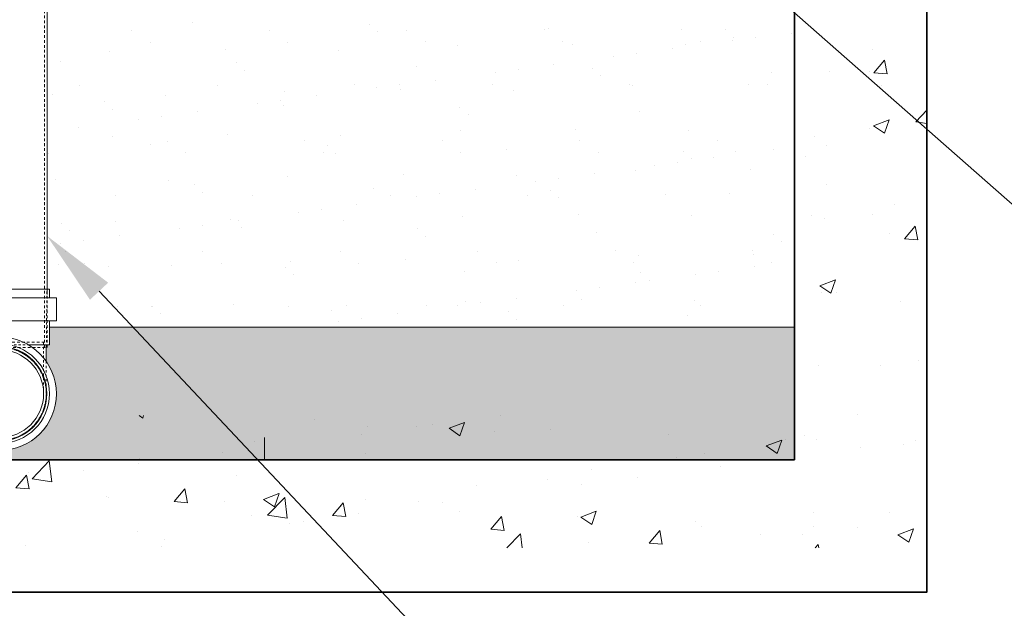
# Model space of a CAD drawing. Units: inches. Extents: x -2810 to 3298, y -17 to 457.
# Drawn here: x 406 to 450, y 360 to 387 of the extents above; entities that cross this region are included whole.
import ezdxf
from ezdxf import colors
from ezdxf.entities.mleader import LeaderData, LeaderLine
from ezdxf.enums import TextEntityAlignment as Align
from ezdxf.math import Vec2, Vec3

# ---------------------------------------------------------------- set-up
doc = ezdxf.new("R2010")
doc.units = ezdxf.units.IN
doc.header["$LTSCALE"] = 0.5
doc.header["$MEASUREMENT"] = 0
doc.linetypes.add('HIDDEN2', pattern=[0.1875, 0.125, -0.0625])
for name, color, linetype, lineweight in [('QKT-Dimension', 34, 'Continuous', 18), ('QKT-Hatch', 8, 'Continuous', 9), ('QKT-Internal', 12, 'Continuous', 18), ('QKT-Internal-Hidden', 12, 'HIDDEN2', 9), ('QKT-Structure', 140, 'Continuous', 35)]:
    doc.layers.add(name, color=color, linetype=linetype, lineweight=lineweight)
doc.layers.add('QKT-No Plot', color=232, linetype='Continuous', lineweight=9, plot=False)
doc.styles.add('QKT-Text', font='arial.ttf')

# ---------------------------------------------------------------- blocks, each defined once
blk = doc.blocks.new('*U12')
at = {"layer": 'QKT-Internal'}
for p, q in [((-0.5060045916981721, 2.107500000000002), (21.64999540830182, 2.107500000000002)), ((-0.5060045916981721, -2.107499999999998), (21.64999540830182, -2.107499999999998))]:
    blk.add_line(p, q, dxfattribs=at)
at = {"layer": 'QKT-Internal-Hidden', "ltscale": 1.962884426116943}
for p, q in [((-2.906004591698178, 1.987500000000001), (24.04999540830183, 1.987500000000001)), ((-2.906004591698178, -1.987500000000001), (24.04999540830183, -1.987500000000001))]:
    blk.add_line(p, q, dxfattribs=at)
for points in [[(-0.5060045916981721, 2.107500000000002), (-2.906004591698178, 2.107499999999998), (-2.906004591698178, -2.107500000000002), (-0.5060045916981721, -2.107499999999998)], [(21.64999540830182, 2.107500000000002), (24.04999540830183, 2.107499999999998), (24.04999540830183, -2.107500000000002), (21.64999540830182, -2.107499999999998)]]:
    blk.add_lwpolyline(points, dxfattribs=at)
at = {"layer": 'QKT-No Plot', "lineweight": 35, "style": 'QKT-Text', "flags": 2}
blk.add_attdef('LENGTH', text='', height=0.5, dxfattribs=at).set_placement((6, 1.107499999999998), align=Align.MIDDLE_CENTER)
blk = doc.blocks.new('*U13')
at = {"layer": 'QKT-Internal'}
for p, q in [((2.255000000000011, 4.728999999999984), (-2.255000000000009, 4.728999999999986)), ((-2.255000000000009, 4.728999999999986), (-2.255000000000009, 4.34899999999999)), ((2.255000000000011, 4.728999999999984), (2.255000000000011, 4.348999999999989)), ((2.565000000000013, 4.348999999999989), (-2.564999999999997, 4.34899999999999)), ((-2.564999999999997, 4.34899999999999), (-2.564999999999996, 3.298999999999979)), ((2.565000000000013, 4.348999999999989), (2.565000000000013, 3.298999999999977)), ((2.565000000000013, 3.299000000000006), (-2.564999999999996, 3.299000000000007)), ((-2.255000000000008, 3.299000000000007), (-2.255000000000009, 2.209000000000004)), ((2.255000000000011, 3.299000000000006), (2.25500000000001, 2.209000000000003)), ((-2.255000000000009, 2.209000000000004), (-1.303665601295051, 2.209000000000004)), ((-2.107500000000001, 1.46207686186466), (-2.107500000000001, 2.209000000000004)), ((1.303665601295066, 2.209000000000003), (2.25500000000001, 2.209000000000003)), ((2.107500000000002, 2.209000000000003), (2.107500000000003, 1.462076861864659))]:
    blk.add_line(p, q, dxfattribs=at)
for radius in [2.565000000000001, 2.255, 2.135, 2.115000000000001, 1.9875]:
    blk.add_circle((0, 0), radius, dxfattribs=at)
at = {"layer": 'QKT-Internal-Hidden', "ltscale": 0.8396905660629272}
for p, q in [((-2.114999999999994, 2.329000000000008), (-2.13499999999999, 4.728999999999986)), ((2.11500000000001, 2.329000000000007), (2.134999999999992, 4.728999999999984))]:
    blk.add_line(p, q, dxfattribs=at)
at = {"layer": 'QKT-Internal-Hidden', "ltscale": 1.968652606010437}
blk.add_line((-2.114999999999994, 2.329000000000008), (2.11500000000001, 2.329000000000007), dxfattribs=at)
at = {"layer": 'QKT-Internal-Hidden', "ltscale": 1.62588369846344}
for p, q in [((-1.987500000000011, 4.867971026610757e-16), (-1.987500000000011, 2.329000000000008)), ((1.987499999999998, 2.329000000000007), (1.987499999999997, -4.867971026610722e-16))]:
    blk.add_line(p, q, dxfattribs=at)
at = {"layer": 'QKT-Internal-Hidden', "ltscale": 0.3265704214572906}
for p, q in [((-1.303665601295051, 2.209000000000004), (-0.453148982123991, 2.209000000000003)), ((0.4531489821239921, 2.209000000000003), (1.303665601295066, 2.209000000000003))]:
    blk.add_line(p, q, dxfattribs=at)
at = {"layer": 'QKT-Internal-Hidden', "ltscale": 0.3169519603252411}
blk.add_line((0.4531489821239921, 2.209000000000003), (-0.453148982123991, 2.209000000000003), dxfattribs=at)
at = {"layer": 'QKT-Internal-Hidden', "ltscale": 0.927156388759613}
for p, q in [((-2.107500000000002, 0.003093510048160458), (-2.107500000000001, 1.46207686186466)), ((2.107500000000003, 1.462076861864659), (2.107500000000002, 0.003093510048159426))]:
    blk.add_line(p, q, dxfattribs=at)
at = {"layer": 'QKT-Internal-Hidden', "ltscale": 1.966163754463196}
blk.add_open_spline([(2.893750048742749e-14, 2.105876802122026), (0.1300228317995225, 2.105876802121998), (0.2720242182369935, 2.093046075129564), (0.5501251504629754, 2.037718676039219), (0.6862247064633782, 1.995222055271313), (0.9264920483751955, 1.895683715239812), (1.052792994269908, 1.829467448503408), (1.288585175571342, 1.671882116666779), (1.398076512382659, 1.580513203296561), (1.582006713819965, 1.396542546669423), (1.673383277807148, 1.286984900330623), (1.830972615379665, 1.051059977724321), (1.897185732816951, 0.9246929311376841), (1.996776935193253, 0.6841813980150273), (2.039308258975581, 0.547869867507131), (2.094669333934178, 0.2693409806916799), (2.107500000000016, 0.1271238062305423), (2.107500000000016, -0.1336796026887731), (2.094595811986892, -0.2762928083718355), (2.03900297888427, -0.5555971135558768), (1.996316637851919, -0.6922886716523071), (1.896177610727108, -0.934204427682801), (1.829377105378626, -1.061668887103111), (1.670470096967705, -1.299729528186447), (1.578369834712248, -1.410329875569147), (1.39237580929759, -1.597161224454396), (1.281154096459062, -1.690469605359994), (1.041818056662691, -1.852164034935953), (0.9137333677934971, -1.920593948828724), (0.6741391451113823, -2.023120082585109), (0.5406708162716138, -2.067601346322675), (0.3359880878258532, -2.112662246094828), (0.2670110937304737, -2.124160684089645), (0.1310730046894827, -2.1392551013939), (0.0641086815386979, -2.14282199378016), (-0.06410868153867051, -2.14282199378016), (-0.1310730046894553, -2.1392551013939), (-0.2670110937304747, -2.124160684089645), (-0.3359880878258257, -2.112662246094828), (-0.5406708162716147, -2.067601346322675), (-0.6741391451113263, -2.023120082585081), (-0.9137333677934412, -1.920593948828724), (-1.041818056662635, -1.852164034935953), (-1.281154096459034, -1.690469605359993), (-1.39237580929759, -1.597161224454396), (-1.57836983471222, -1.410329875569147), (-1.670470096967677, -1.299729528186418), (-1.829377105378598, -1.061668887103138), (-1.896177610727108, -0.9342044276828001), (-1.996316637851891, -0.6922886716523062), (-2.039002978884241, -0.5555971135558475), (-2.094595811986835, -0.2762928083718345), (-2.107499999999987, -0.133679602688772), (-2.107499999999987, 0.1271238062305434), (-2.094669333934178, 0.2693409806917094), (-2.039308258975552, 0.5478698675071318), (-1.996776935193196, 0.6841813980149998), (-1.89718573281695, 0.924692931137685), (-1.830972615379636, 1.051059977724322), (-1.673383277807119, 1.286984900330623), (-1.582006713819964, 1.396542546669423), (-1.398076512382602, 1.58051320329659), (-1.288585175571313, 1.67188211666678), (-1.052792994269907, 1.829467448503408), (-0.9264920483751662, 1.895683715239841), (-0.6862247064633489, 1.995222055271313), (-0.5501251504629177, 2.037718676039219), (-0.2720242182369925, 2.093046075129564), (-0.1300228317994931, 2.105876802121998), (2.893750048742749e-14, 2.105876802122026)], degree=3, knots=[0, 0, 0, 0, 0.990773978312383, 0.990773978312383, 1.981547956624766, 1.981547956624766, 2.972505500569014, 2.972505500569014, 3.963463044513262, 3.963463044513262, 4.954811872101888, 4.954811872101888, 5.946160699690514, 5.946160699690514, 6.938416649734403, 6.938416649734403, 7.930672599778292, 7.930672599778292, 8.92573862569974, 8.92573862569974, 9.92080465162119, 9.92080465162119, 10.92082660339396, 10.92082660339396, 11.92084855516673, 11.92084855516673, 12.92967207947703, 12.92967207947703, 13.93849560378734, 13.93849560378734, 14.91551191043691, 14.91551191043691, 15.4040200637617, 15.4040200637617, 15.89252821708648, 15.89252821708648, 16.38103637041127, 16.38103637041127, 16.86954452373606, 16.86954452373606, 17.84656083038563, 17.84656083038563, 18.85538435469594, 18.85538435469594, 19.86420787900624, 19.86420787900624, 20.86422983077901, 20.86422983077901, 21.86425178255178, 21.86425178255178, 22.85931780847323, 22.85931780847323, 23.85438383439468, 23.85438383439468, 24.84663978443857, 24.84663978443857, 25.83889573448246, 25.83889573448246, 26.83024456207108, 26.83024456207108, 27.82159338965971, 27.82159338965971, 28.81255093360396, 28.81255093360396, 29.80350847754821, 29.80350847754821, 30.79428245586059, 30.79428245586059, 31.78505643417297, 31.78505643417297, 31.78505643417297, 31.78505643417297], dxfattribs=at)

msp = doc.modelspace()

# ---------------------------------------------------------------- hatches: boundary and pattern name
at = {"layer": 'QKT-Hatch'}
h = msp.add_hatch(dxfattribs=at)
h.set_pattern_fill('AR-CONC', color=256)
h.set_pattern_definition([(49.99999999999999, (97.92968902470483, 310.8978484328906), (7.172601826007535, -0.6275213498259511), [0.75, -8.25]), (355, (97.92968902470483, 310.8978484328906), (-1.38751333613, 7.521921337000118), [0.6, -6.6]), (100.45144446, (98.52740583470484, 310.8455549928905), (5.78508846727112, 6.894399909686294), [0.6374019199999984, -7.011421119999987]), (46.18420000000002, (97.92968902470483, 312.8978484328906), (10.67241330671572, -1.655192807930765), [1.124999999999997, -12.37499999999998]), (96.63563549, (98.81905647470484, 312.7599153628905), (9.346619456742284, 9.741186007745505), [0.95610342, -10.5171376]), (351.1841639899999, (97.92968902470483, 312.8978484328906), (9.346619450547731, 9.741186002699902), [0.9, -9.90000001]), (21, (98.92968902470483, 312.3978484328906), (5.969070521184617, -4.026188906653388), [0.75, -8.25]), (326.0000000000001, (98.92968902470483, 312.3978484328906), (2.433153319215817, 7.25150045046853), [0.6, -6.6]), (71.45144474, (99.42711156470483, 312.0623326928905), (8.402223767299711, 3.225311528063538), [0.6374019000000001, -7.01142112]), (37.50000000000001, (97.92968902470483, 310.8978484328906), (0.1215985531729067, 3.328938538313115), [0, -6.52, 0, -6.7, 0, -6.625]), (7.499999999999999, (97.92968902470483, 310.8978484328906), (2.630695374421486, 3.944117118823602), [0, -3.82, 0, -6.37, 0, -2.525]), (327.5, (95.69968902470481, 310.8978484328906), (5.33822436172409, -0.2255487173437976), [0, -2.5, 0, -7.8, 0, -10.35]), (317.5, (94.69968902470481, 310.8978484328906), (5.831861693423862, 1.001049823323177), [0, -3.25, 0, -5.18, 0, -7.35])])
h.paths.add_polyline_path([(368.7100987173179, 404.6785302173002), (362.7101932396304, 404.6785302173002), (362.7090987173179, 362.6784302173003), (446.7110987173178, 362.6784302173003), (446.7100987173179, 392.6785302173002), (443.8793795644941, 392.6785302173002), (443.8793795644941, 387.1448378754549), (443.5408178701417, 387.1448378754549), (443.5408178701417, 392.6785302173002), (440.7100987173179, 392.6785302173002), (440.7100987173179, 368.6785302173002), (368.7100987173179, 368.6785302173002)])
h = msp.add_hatch(dxfattribs=at)
h.set_pattern_fill('AR-SAND', color=256, scale=2)
h.set_pattern_definition([(37.50000000000001, (-43.12608163932987, 254.9967051295108), (-0.1259867162192163, 3.853647538026317), [0, -3.04, 0, -3.4, 0, -3.25]), (7.499999999999999, (-43.12608163932987, 254.9967051295108), (3.539553410535454, 5.644292130459481), [0, -1.64, 0, -2.74, 0, -1.05]), (327.5, (-45.58608163932987, 254.9967051295108), (6.22828372350299, 0.01131810707392988), [0, -1, 0, -3.6, 0, -4.7]), (317.5, (-45.58608163932987, 254.9967051295108), (6.012253209144587, 1.755351129868499), [0, -0.5, 0, -2.36, 0, -2.7])])
h.paths.add_polyline_path([(440.7100987173179, 393.1785302173001), (440.7100987173179, 393.6785302173), (406.8550178236279, 393.6785302173004), (406.8450465973319, 374.3950302179793), (406.9650465973319, 374.3950302179793), (406.9650987173179, 374.0150302179793), (407.2750465973319, 374.0150302179793), (407.2750987173179, 372.6785302179795), (440.7100465973319, 372.6785302179791)])
h.paths.add_polyline_path([(402.6400178236278, 393.6785302173004), (368.7475178236278, 393.6785302173007), (368.7100987173179, 372.6785302179798), (402.1450987173179, 372.6785302179795), (402.1450465973319, 374.0150302179793), (402.4550465973319, 374.0150302179793), (402.4550987173179, 374.3950302179793), (402.6400178236278, 374.3950302179793)])
h = msp.add_hatch(dxfattribs=at)
h.set_pattern_fill('GRAVEL', color=256, scale=3)
h.set_pattern_definition([(228.012787504, (-40.96613375931582, 255.9967051301899), (-24.00000000000018, -27.00000000000001), [0.403608, -39.9572641412211]), (184.969740728, (-41.23613375931592, 255.6967051301899), (35.99999999999993, 3.000000000000105), [0.692604, -68.56777428368999]), (132.510447078, (-41.92613375931586, 255.6367051301899), (30.00000000000035, -32.99999999999959), [0.488364, -48.3480977882991]), (267.273689006, (-43.09613375931582, 254.8867051301899), (3.000000000000073, 60.00000000000006), [0.6307139999999982, -62.44067412488689]), (292.833654178, (-43.12613375931579, 254.2567051301899), (-14.99999999999996, 36.00000000000009), [0.6184649999999983, -61.22811938426479]), (357.273689006, (-42.88613375931578, 253.6867051301899), (-60.00000000000006, 3.000000000000076), [0.6307139999999982, -62.44067412488689]), (37.6942404667, (-42.2561337593159, 253.6567051301899), (-38.99999999999999, -29.99999999999992), [0.8340869999999999, -82.574545646748]), (72.2553283749, (-41.59613375931582, 254.1667051301899), (21.00000000000008, 66.00000000000001), [0.7874639999999982, -77.95896449043997]), (121.429565615, (-41.35613375931581, 254.9167051301899), (-24.00000000000006, 38.99999999999996), [0.63285, -62.65221932918699]), (175.236358309, (-41.68613375931585, 255.4567051301898), (32.99999999999995, -3.000000000000114), [0.722496, -35.4022877363769]), (222.397437798, (-42.40613375931576, 255.5167051301899), (-35.99999999999989, -32.99999999999991), [0.9343440000000001, -92.5001250143847]), (138.814074834, (-40.12613375931579, 254.8567051301898), (-21.0000000000001, 18), [0.3189029999999991, -31.57153443820404]), (171.46923439, (-40.3661337593158, 255.0667051301899), (38.99999999999999, -5.999999999999986), [0.606711, -60.06453424847101]), (225, (-40.96613375931582, 255.1567051301899), (-3.33066907387547e-16, -2.999999999999799), [0.4242629999999999, -3.8183776871193]), (203.198590514, (-41.17613375931586, 255.5167051301899), (14.99999999999997, 5.999999999999926), [0.228474, -22.6188453175917]), (291.801409486, (-41.38613375931578, 255.4267051301899), (-2.999999999999052, 9.000000000000307), [0.323109, -15.8323854214035]), (30.96375653209999, (-41.26613375931589, 255.1267051301899), (9.000000000000158, 5.999999999999939), [0.5247869999999999, -16.96806868453589]), (161.565051177, (-40.81613375931585, 255.3967051301899), (6.000000000000035, -2.99999999999993), [0.3794729999999992, -9.107359980505171]), (16.389540334, (-43.12613375931579, 255.4267051301899), (29.9999999999999, 9.000000000000131), [0.5316, -52.6285354400082]), (70.3461759419, (-42.6161337593158, 255.5767051301899), (-12.00000000000366, -33.00000000001019), [0.445983, -44.152223241957]), (293.198590514, (-40.81613375931585, 255.9967051301899), (-5.999999999999911, 14.99999999999997), [0.456945, -22.3903743175917]), (343.610459666, (-40.63613375931578, 255.5767051301899), (-29.9999999999999, 9.000000000000131), [0.5315999999999982, -52.62853544000689]), (339.44395478, (-43.12613375931579, 253.5667051301899), (-15.00000000000011, 6.000000000000073), [0.5126399999999982, -25.11937123595244]), (294.775140569, (-42.64613375931577, 253.3867051301899), (-15.00000000000002, 33.00000000000001), [0.429534, -42.523929189828]), (66.8014094864, (-40.78613375931587, 252.9967051301899), (5.999999999999943, 14.99999999999991), [0.456945, -22.3903743175917]), (17.3540246363, (-40.60613375931581, 253.4167051301899), (-38.99999999999993, -11.99999999999989), [0.502893, -49.78627084272]), (69.44395478040002, (-42.2561337593159, 252.9967051301899), (-6.000000000000021, -14.99999999999986), [0.2563199999999991, -25.37569123595244]), (101.309932474, (-40.96613375931582, 252.9967051301899), (-2.999999999999892, 12.00000000000004), [0.15297, -15.1440885407784]), (165.963756532, (-40.99613375931591, 253.1467051301899), (8.999999999999876, -3.000000000000004), [0.618465, -11.7508518768531]), (186.009005957, (-41.59613375931582, 253.2967051301898), (30.00000000000014, 2.999999999999949), [0.57315, -56.74176952362841]), (303.690067526, (-41.26613375931589, 254.8567051301898), (-2.999999999999962, 5.999999999999957), [0.4326659999999991, -10.38398782639197]), (353.157226587, (-41.02613375931588, 254.4967051301899), (51.00000000000004, -6.000000000000158), [0.755382, -74.7826878720849]), (60.9453959009, (-40.27613375931588, 254.4067051301899), (-11.99999999999993, -20.99999999999993), [0.308868, -30.578022422961]), (90, (-40.12613375931579, 254.6767051301899), (-3, 3), [0.18, -2.82]), (120.256437164, (-41.65613375931576, 253.3867051301899), (12.00000000000003, -21.00000000000002), [0.416772, -41.2605599683494]), (48.01278750420001, (-41.8661337593158, 253.7467051301899), (24, 26.99999999999993), [0.8072159999999999, -39.5536561412211]), (0, (-41.32613375931584, 254.3467051301898), (3, 3), [0.78, -2.22]), (325.3048464690001, (-40.54613375931586, 254.3467051301898), (30.00000000000042, -20.99999999999947), [0.4743419999999992, -46.95982290252589]), (254.054604099, (-40.15613375931576, 254.0767051301899), (-3.000000000000113, -12.00000000000001), [0.436806, -21.4035236678415]), (207.645975364, (-40.27613375931588, 253.6567051301899), (-56.99999999999985, -30.00000000000014), [0.711195, -70.40842254677818]), (175.42607874, (-40.90613375931576, 253.3267051301899), (-38.99999999999986, 3.000000000000004), [0.752397, -74.48722022390669])])
edge = h.paths.add_edge_path()
edge.add_line((440.7100465973319, 366.6785302179792), (440.7100465973319, 372.678530217979))
edge.add_line((440.7100465973319, 372.678530217979), (406.965046597332, 372.6785302179794))
edge.add_line((406.965046597332, 372.6785302179794), (406.965046597332, 371.8750302179793))
edge.add_line((406.965046597332, 371.8750302179793), (406.8549657036419, 371.8750302179793))
edge.add_line((406.8549657036419, 371.8750302179793), (406.8549657036419, 371.7572756262822))
edge.add_line((406.8549657036419, 371.7572756262822), (406.817546597332, 371.7572756262822))
edge.add_line((406.817546597332, 371.7572756262822), (406.817546597332, 371.1281070798439))
edge.add_arc((404.710046597332, 369.6660302179793), 2.564999999999936, 0, 34.75095603347802, ccw=False)
edge.add_arc((404.7100465973319, 369.6660302179793), 2.565000000000055, -180, 0, ccw=False)
edge.add_arc((404.7100465973318, 369.6660302179793), 2.564999999999941, 145.249043966522, 180, ccw=False)
edge.add_line((402.6025465973318, 371.1281070798439), (402.6025465973318, 371.8750302179793))
edge.add_line((402.6025465973318, 371.8750302179793), (402.4550465973318, 371.8750302179793))
edge.add_line((402.4550465973318, 371.8750302179793), (402.4550465973318, 372.6785302179794))
edge.add_line((402.4550465973318, 372.6785302179794), (368.7100465973319, 372.6785302179797))
edge.add_line((368.7100465973319, 372.6785302179797), (368.7100465973319, 366.6785302179793))
edge.add_line((368.7100465973319, 366.6785302179793), (440.7100465973319, 366.6785302179792))

# ---------------------------------------------------------------- linework, layer by layer
at = {"layer": 'QKT-Dimension'}
msp.add_line((416.7100465973319, 366.6785302179794), (416.7100465973319, 367.6785302179794), dxfattribs=at)
at = {"layer": 'QKT-Hatch'}
msp.add_line((406.9650465973319, 372.6785302179795), (440.7100465973319, 372.6785302179791), dxfattribs=at)
at = {"layer": 'QKT-Structure'}
msp.add_lwpolyline([(446.7100987173179, 392.6785302173002), (440.7100987173179, 392.6785302173002), (440.7100465973319, 366.6785302179794), (368.7100465973319, 366.6785302179794), (368.7100987173179, 402.6785302173002), (362.7101932396304, 402.6785302173002), (362.7090465973319, 360.6784302179794), (446.7110465973319, 360.6784302179794)], close=True, dxfattribs=at)

# ---------------------------------------------------------------- block references
at = {"rotation": 90}
msp.add_blockref('*U12', (404.7474657036419, 374.6632802179805), dxfattribs=at)
msp.add_blockref('*U13', (404.7100465973319, 369.6660302179793))

# ---------------------------------------------------------------- leaders
at = {"layer": 'QKT-Dimension'}
ml = msp.add_multileader_mtext('Standard', dxfattribs=at)
ml.set_content('3" MULCH LAYER, TYP. PROVIDED BY CONTECH', color=52, style='QKT-Text')
ml.set_leader_properties(color=256, linetype='ByLayer', lineweight=-1)
ml.build(insert=Vec2(0, 0))
ml.multileader.update_dxf_attribs({"text_left_attachment_type": 2, "text_right_attachment_type": 2, "dogleg_length": 0.125, "arrow_head_size": 3.4375, "scale": 40})
ctx = ml.context
ctx.base_point, ctx.scale, ctx.char_height, ctx.arrow_head_size, ctx.landing_gap_size, ctx.plane_origin = Vec3(458.2219359205733, 375.9159334052824), 40, 2.8125, 3.4375, 2.5, Vec3(433.318552825631, 393.2230682431707)
ctx.left_attachment, ctx.right_attachment = 2, 2
notes = []
notes.append((ctx, [(0, (1, 1, 0), (453.2219359205733, 375.9159334052824), (1, 0), 5, [(0, [(431.9593750422989, 394.6407080541593)], 0, [])])]))
ctx.mtext.insert, ctx.mtext.width, ctx.mtext.flow_direction = Vec3(460.7219359205733, 379.7388358609441), 54.4430342693095, 5
ml = msp.add_multileader_mtext('Standard', dxfattribs=at)
ml.set_content('4" - 6"%%C UNDERDRAIN FLOWKIT (VARIES BY SIZE) \\PPROVIDED BY CONTECH', color=52, style='QKT-Text')
ml.set_leader_properties(color=256, linetype='ByLayer', lineweight=-1)
ml.build(insert=Vec2(0, 0))
ml.multileader.update_dxf_attribs({"text_left_attachment_type": 2, "text_right_attachment_type": 2, "dogleg_length": 0.125, "arrow_head_size": 3.4375, "scale": 40})
ctx = ml.context
ctx.base_point, ctx.scale, ctx.char_height, ctx.arrow_head_size, ctx.landing_gap_size, ctx.plane_origin = Vec3(434.7158208605551, 352.5060178336312), 40, 2.8125, 3.4375, 2.5, Vec3(422.3674004228644, 345.7457200493708)
ctx.left_attachment, ctx.right_attachment = 2, 2
notes.append((ctx, [(0, (1, 1, 0), (429.7158208605551, 352.5060178336312), (1, 0), 5, [(0, [(406.8549657036419, 376.8132802179804)], 0, [])])]))
ctx.mtext.insert, ctx.mtext.width, ctx.mtext.flow_direction = Vec3(437.2158208605551, 358.7254286453638), 58.61899569790302, 5
for ctx, leaders in notes:
    for number, flags, end, landing, length, lines in leaders:
        leader = LeaderData()
        leader.index, (leader.has_last_leader_line, leader.has_dogleg_vector, leader.attachment_direction) = number, flags
        leader.last_leader_point, leader.dogleg_vector, leader.dogleg_length = Vec3(end), Vec3(landing), length
        for number, points, colour, breaks in lines:
            line = LeaderLine()
            line.index, line.vertices, line.color, line.breaks = number, Vec3.list(points), colors.encode_raw_color(colour), breaks
            leader.lines.append(line)
        ctx.leaders.append(leader)

doc.saveas('drawing.dxf')
